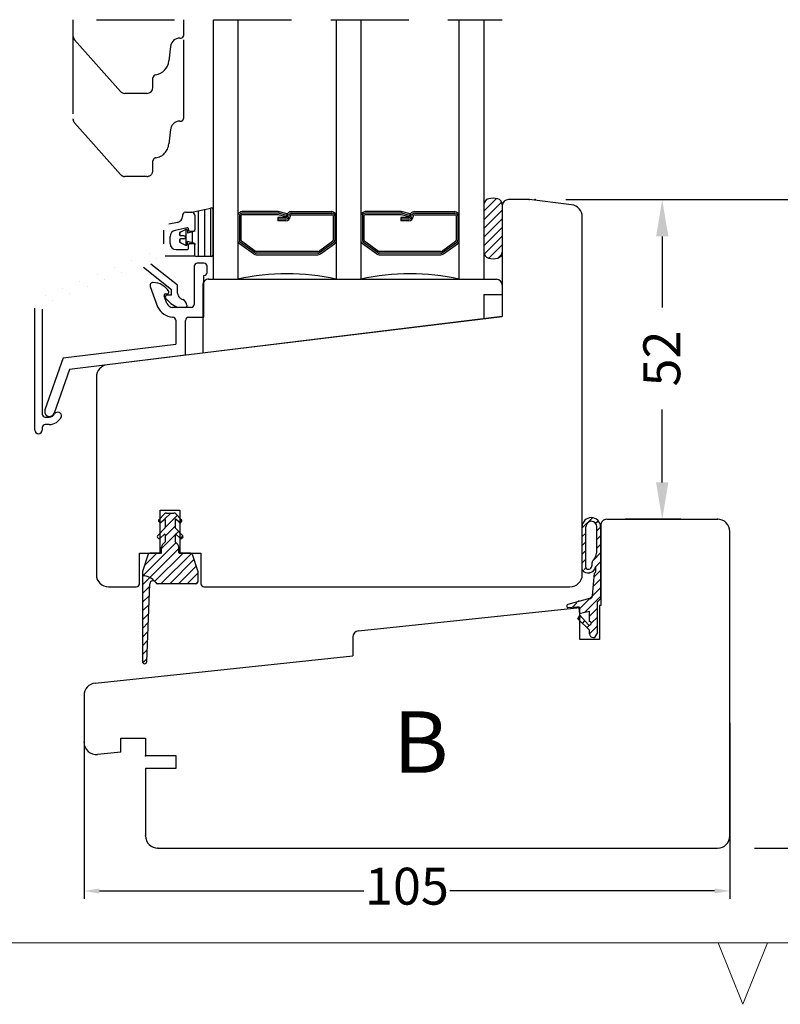
# Model space of a CAD drawing. Units: millimetres. Extents: x 18 to 820, y 10 to 584.
# Drawn here: x 128 to 252, y 10 to 170 of the extents above; entities that cross this region are included whole.
import ezdxf

# ---------------------------------------------------------------- set-up
doc = ezdxf.new("R2010")
doc.units = ezdxf.units.MM
doc.linetypes.add('DASHED', pattern=[19.049999999999997, 12.7, -6.35])
for name, color, linetype in [('Dimension', 7, 'Continuous'), ('FRAME', 1, 'Continuous'), ('Line Hatch', 253, 'Continuous'), ('Line Hidden Contour', 253, 'DASHED'), ('Line Visable Contour', 7, 'Continuous')]:
    doc.layers.add(name, color=color, linetype=linetype)
doc.styles.add('Inwido', font='GOTHIC.TTF', dxfattribs={"height": 6})
doc.styles.get("Standard").update_dxf_attribs({"font": 'arial.ttf'})
doc.dimstyles.new('InWido', dxfattribs={"dimscale": 2, "dimtxt": 3, "dimasz": 3, "dimexe": 3, "dimexo": 3, "dimgap": 2, "dimtad": 1, "dimdec": 1, "dimtxsty": 'Inwido', "dimcen": 0.09, "dimclrd": 256, "dimclre": 256, "dimclrt": 256, "dimadec": 0, "dimazin": 2, "dimtfac": 1, "dimtdec": 4, "dimtofl": 0, "dimtmove": 2, "dimatfit": 3, "dimfxl": 1, "dimtfillclr": 256, "dimtolj": 1, "dimlwd": -1, "dimlwe": -1, "dimarcsym": 0})
doc.dimstyles.new('ISO-25', dxfattribs={"dimtxt": 2.5, "dimasz": 2.5, "dimexe": 1.25, "dimexo": 0.625, "dimtad": 1, "dimtxsty": 'Standard', "dimcen": 2.5, "dimadec": 0, "dimazin": 0, "dimtfac": 1, "dimtmove": 0, "dimatfit": 3, "dimfxl": 1, "dimarcsym": 0})
pattern_1 = [(45, (790.01337334575, 69.38920094298021), (-0.7071067811865475, 0.7071067811865476), [])]

# ---------------------------------------------------------------- blocks, each defined once
blk = doc.blocks.new('DWG_FRAME_A3')
at = {"linetype": 'Continuous', "lineweight": 0}
for p, q in [((20, 10.00000000000001), (410, 10)), ((121, 10), (123, 5)), ((123, 5), (125, 10))]:
    blk.add_line(p, q, dxfattribs=at)
blk = doc.blocks.new('*D34')
at = {"layer": 'Defpoints', "color": 0}
for p in [(212.1849067920972, 140.9290073749405), (263.8349067920971, 140.9290073749405), (241.8349067920971, 35.4290073749396)]:
    blk.add_point(p, dxfattribs=at)
at = {"layer": 'Dimension'}
for p, q in [((218.1849067920972, 140.9290073749405), (269.8349067920971, 140.9290073749405)), ((263.8349067920971, 134.9290073749405), (263.8349067920971, 101.5387225688145)), ((263.8349067920971, 41.4290073749396), (263.8349067920971, 74.28472256881446)), ((247.8349067920971, 35.4290073749396), (269.8349067920971, 35.4290073749396))]:
    blk.add_line(p, q, dxfattribs=at)
for points in [[(264.8349067920971, 134.9290073749405), (262.8349067920971, 134.9290073749405), (263.8349067920971, 140.9290073749405)], [(262.8349067920971, 41.4290073749396), (264.8349067920971, 41.4290073749396), (263.8349067920971, 35.4290073749396)]]:
    blk.add_solid(points, dxfattribs=at)
at = {"layer": 'Dimension', "insert": (261.0099067920971, 87.91172256881447), "char_height": 6, "attachment_point": 5, "rotation": 90, "style": 'Inwido'}
blk.add_mtext('\\A1;105,5', dxfattribs=at)
blk = doc.blocks.new('*D35')
at = {"layer": 'Defpoints', "color": 0}
for p in [(211.1849067920972, 140.9290073749405), (232.8349067920971, 140.9290073749405), (241.8349067920971, 88.9290073749396)]:
    blk.add_point(p, dxfattribs=at)
at = {"layer": 'Dimension'}
for p, q in [((217.1849067920972, 140.9290073749405), (238.8349067920971, 140.9290073749405)), ((232.8349067920971, 134.9290073749405), (232.8349067920971, 123.3697992921456)), ((232.8349067920971, 94.9290073749396), (232.8349067920971, 106.7597992921456)), ((235.8349067920971, 88.9290073749396), (226.8349067920971, 88.9290073749396))]:
    blk.add_line(p, q, dxfattribs=at)
for points in [[(233.8349067920971, 134.9290073749405), (231.8349067920971, 134.9290073749405), (232.8349067920971, 140.9290073749405)], [(231.8349067920971, 94.9290073749396), (233.8349067920971, 94.9290073749396), (232.8349067920971, 88.9290073749396)]]:
    blk.add_solid(points, dxfattribs=at)
at = {"layer": 'Dimension', "insert": (232.7648064923873, 115.0647992921457), "char_height": 6, "attachment_point": 5, "rotation": 90, "style": 'Inwido'}
blk.add_mtext('\\A1;52', dxfattribs=at)
blk = doc.blocks.new('*D56')
at = {"color": 0, "lineweight": -2}
for p, q in [((138.8349067920968, 55.83965105212965), (138.8349067920968, 27.21465105212965)), ((243.8349067920969, 55.83965105212965), (243.8349067920969, 27.21465105212965)), ((141.3349067920968, 28.46465105212965), (184.3499067920969, 28.46465105212965)), ((241.3349067920969, 28.46465105212965), (198.3199067920969, 28.46465105212965))]:
    blk.add_line(p, q, dxfattribs=at)
at = {"color": 0}
for points in [[(141.3349067920968, 28.88131771879632), (141.3349067920968, 28.04798438546299), (138.8349067920968, 28.46465105212965)], [(241.3349067920969, 28.04798438546299), (241.3349067920969, 28.88131771879632), (243.8349067920969, 28.46465105212965)]]:
    blk.add_solid(points, dxfattribs=at)
at = {"layer": 'Defpoints', "color": 0}
for p in [(138.8349067920968, 56.46465105212965), (243.8349067920969, 56.46465105212965), (243.8349067920969, 28.46465105212965)]:
    blk.add_point(p, dxfattribs=at)
at = {"color": 0, "insert": (191.3349067920969, 28.46465105212965), "char_height": 6, "attachment_point": 5}
blk.add_mtext('105', dxfattribs=at)

msp = doc.modelspace()

# ---------------------------------------------------------------- hatches: boundary and pattern name
at = {"layer": 'Line Hatch'}
h = msp.add_hatch(dxfattribs=at)
h.set_pattern_fill('_USER', color=256, angle=45, pattern_type=0)
h.set_pattern_definition([(45, (782.5643624153814, -6.303679759300621), (-0.7071067811865475, 0.7071067811865476), [])])
edge = h.paths.add_edge_path()
edge.add_arc((205.3349067920968, 138.2589493749412), 2.889842000000242, 74.65845476364328, 105.3415452363567)
edge.add_arc((204.8349067920968, 140.081448424314), 1.000000000000019, 105.3415452363568, 180)
edge.add_line((203.8349067920968, 140.081448424314), (203.8349067920968, 132.3765663255688))
edge.add_arc((204.8349067920968, 132.3765663255689), 1, 180, 254.6584547636432)
edge.add_arc((205.3349067920968, 134.1990653749414), 2.889842000000023, 254.6584547636421, 285.3415452363579)
edge.add_arc((205.8349067920968, 132.3765663255689), 1.000000000000019, 285.3415452363568, 360)
edge.add_line((206.8349067920968, 132.3765663255689), (206.8349067920968, 140.0814484243141))
edge.add_arc((205.8349067920968, 140.081448424314), 1, 0, 74.65845476364322)
at = {"layer": 'Line Visable Contour', "linetype": 'Continuous'}
h = msp.add_hatch(dxfattribs=at)
h.set_pattern_fill('_USER', color=0, angle=90.00000000000001, pattern_type=0)
h.set_pattern_definition([(90.00000000000001, (-26.55137639604459, 5.851937311244058), (-1, -3.828568698926949e-16), [])])
edge = h.paths.add_edge_path()
edge.add_line((159.834906792095, 131.9721595477691), (159.834906792095, 139.2713785477693))
edge.add_arc((159.530251762607, 139.2645087936054), 0.3047324736791394, 1.291760153205943, 110.4627504852217)
edge.add_line((156.334906792095, 138.8759405477693), (159.4237177920951, 139.5500125477691))
edge.add_arc((156.334906792095, 138.3759405477693), 0.5, 0, 90)
edge.add_line((156.834906792095, 138.3759405477693), (156.834906792095, 135.9759405477692))
edge.add_line((156.834906792095, 135.772159547769), (156.834906792095, 135.9759405477692))
edge.add_line((156.834906792095, 135.772159547769), (155.6349067920952, 135.4506205477691))
edge.add_line((155.6349067920952, 135.8721595477692), (155.6349067920952, 135.4506205477691))
edge.add_arc((155.4161941877338, 135.8425830525645), 0.2207033583230027, 7.701386888011476, 107.6564801798191)
edge.add_line((154.4492527920951, 135.6263515477693), (155.3492527920952, 136.052889547769))
edge.add_arc((154.5197383299579, 135.4552183124432), 0.1850805102678622, 112.3855485712568, 182.9722243655858)
edge.add_line((154.334906792095, 135.4456215477691), (154.334906792095, 135.2221595477691))
edge.add_arc((154.5349067920948, 135.2221595477691), 0.1999999999997897, 180, 270)
edge.add_line((155.084906792095, 135.022159547769), (154.5349067920948, 135.022159547769))
edge.add_arc((155.084906792095, 134.772159547769), 0.25, 270, 450)
edge.add_line((155.084906792095, 134.522159547769), (154.5349067920948, 134.522159547769))
edge.add_arc((154.5349067920948, 134.322159547769), 0.2000000000001023, 90, 180)
edge.add_line((154.334906792095, 134.322159547769), (154.334906792095, 134.0986975477693))
edge.add_arc((154.5179452451622, 134.0879663169074), 0.1833527600473087, 176.6446874859529, 247.997539576955)
edge.add_line((154.4492527920951, 133.9179675477693), (155.3492527920952, 133.4914295477691))
edge.add_arc((155.4187443786881, 133.6977053217491), 0.2176666615222586, 251.3820078591048, 353.2601250731554)
edge.add_line((155.6349067920952, 133.6721595477689), (155.6349067920952, 134.0936985477693))
edge.add_line((156.834906792095, 133.772159547769), (155.6349067920952, 134.0936985477693))
edge.add_line((156.834906792095, 133.772159547769), (156.834906792095, 133.5759405477692))
edge.add_line((156.834906792095, 131.7759405477692), (156.834906792095, 133.5759405477692))
edge.add_arc((157.339010294662, 132.7476579410221), 1.094694036546518, 242.5808065660653, 259.2544349256184)
edge.add_line((159.5349067920948, 131.6721595477689), (157.1349067920952, 131.6721595477689))
edge.add_arc((159.5349067920948, 131.9721595477691), 0.3000000000001961, 270, 360)
at = {"layer": 'Line Visable Contour'}
h = msp.add_hatch(dxfattribs=at)
h.set_pattern_fill('USER', color=256, angle=45, pattern_type=0)
h.set_pattern_definition(pattern_1)
edge = h.paths.add_edge_path()
edge.add_line((152.2520641014891, 89.92900737494028), (153.4177495264388, 89.92900737493972))
edge.add_arc((153.4177495264386, 89.42900737494028), 0.499999999998964, 45.00000000006448, 89.99999999997395)
edge.add_line((154.6470388483193, 88.90682483424575), (153.7713029170308, 89.78256076553328))
edge.add_arc((154.4349068139626, 88.6946927998896), 0.2999999999990448, 225.0000000001094, 404.9999999999251)
edge.add_line((154.2227747796077, 88.48256076553389), (153.8056174920829, 88.89971805305902))
edge.add_arc((153.7349068139634, 88.82900737494015), 0.1000000000006932, 44.99999999976395, 180.0000000001954)
edge.add_line((153.6349068139631, 88.8290073749398), (153.6349068139631, 87.60179958107528))
edge.add_arc((153.834906813964, 87.60179958107608), 0.200000000000955, 180.000000000228, 224.9999999999971)
edge.add_line((154.8470388483194, 86.30682483424471), (153.6934854577268, 87.4603782248389))
edge.add_arc((154.6349068139644, 86.09469279988912), 0.3000000000010895, 226.5406930434626, 405.0000000001074)
edge.add_line((153.8036907360871, 86.46906508648613), (154.4285550475935, 85.87693387695765))
edge.add_arc((153.734906813963, 86.39647877884181), 0.1000000000010602, 46.54069304346539, 179.9999999994138)
edge.add_line((153.634906813964, 86.39647877884283), (153.6349068139633, 85.22900737493956))
edge.add_line((153.6349068139633, 85.22900737493956), (154.0591708608084, 84.8047433280949))
edge.add_arc((153.6349067920968, 84.38047925938292), 0.5999999999996817, 359.9999999999457, 405.0000000000163)
edge.add_line((154.234906792096, 83.52900737493974), (154.2349067920965, 84.38047925938235))
edge.add_arc((154.3349067920964, 83.52900737494019), 0.1000000000004775, 180.0000000002605, 270)
edge.add_line((156.1186790260791, 83.42900737493983), (154.3349067920964, 83.42900737494006))
edge.add_arc((156.1186790260793, 83.12900737493965), 0.3000000000008665, 18.43494882294089, 90.00000000004343)
edge.add_line((156.4032840154954, 83.22387570474507), (157.3349067920971, 80.42900737493994))
edge.add_line((157.3349067920971, 80.42900737493994), (157.3349067920971, 78.72900737494047))
edge.add_arc((157.0349067920973, 78.72900737493978), 0.2999999999993008, 269.9999999999565, 360.0000000001303)
edge.add_line((157.0349067920971, 78.42900737494051), (150.777359311329, 78.42900737494017))
edge.add_arc((150.7773593113283, 78.72900737494024), 0.2999999999990421, 202.0243128371558, 270.0000000001303)
edge.add_arc((150.0357394626197, 78.42900737494017), 0.5000000000001439, 22.02431283702144, 177.7357608633453)
edge.add_line((149.0346335290875, 65.76517952497375), (149.5361298383481, 78.44876144632099))
edge.add_arc((148.6849067920986, 65.77900737494019), 0.3500000000009322, 180.0000000000372, 357.7357608633525)
edge.add_line((148.3349067920966, 80.42900737494006), (148.3349067920975, 65.77900737493997))
edge.add_line((149.2665295686983, 83.22387570474484), (148.3349067920966, 80.42900737494006))
edge.add_arc((149.5511345581136, 83.12900737494033), 0.2999999999993612, 89.99999999995657, 161.5650511771664)
edge.add_line((151.3349067920966, 83.42900737493949), (149.5511345581139, 83.42900737493972))
edge.add_arc((151.3349067920966, 83.52900737493962), 0.1000000000001009, 270, 360.0000000001954)
edge.add_line((151.434906792097, 83.52900737493997), (151.434906792097, 84.38047921564919))
edge.add_arc((152.0349067920964, 84.38047921564953), 0.5999999999999498, 134.9999999999079, 180.0000000000326)
edge.add_line((152.0349068139636, 85.22900737493956), (151.6106427233852, 84.80474328436208))
edge.add_line((152.0349068139625, 86.39647877884238), (152.0349068139636, 85.22900737493956))
edge.add_arc((151.9349068139639, 86.39647877884249), 0.09999999999854481, 359.9999999999349, 493.459306956444)
edge.add_line((151.8661228918407, 86.4690650864859), (151.2412585803323, 85.87693387695742))
edge.add_arc((151.0349068139625, 86.09469279988946), 0.2999999999995321, 134.9999999999405, 313.459306956301)
edge.add_line((150.8227747796071, 86.30682483424528), (151.9763281702018, 87.46037822483856))
edge.add_arc((151.8349068139622, 87.60179958107551), 0.2000000000011929, 315.0000000005268, 359.9999999999349)
edge.add_line((152.0349068139632, 88.8290073749398), (152.0349068139634, 87.60179958107528))
edge.add_arc((151.9349068139628, 88.82900737493947), 0.1000000000004775, 1.954132796281854e-10, 134.9999999994415)
edge.add_line((151.4470388483209, 88.48256076553344), (151.8641961358447, 88.89971805305879))
edge.add_arc((151.2349068139634, 88.6946927998896), 0.2999999999995899, 134.9999999999693, 315.0000000001689)
edge.add_line((151.0227747796079, 88.90682483424541), (151.8985107108959, 89.78256076553293))
edge.add_arc((152.2520641014893, 89.42900737493983), 0.5000000000004476, 90.00000000002606, 135.0000000000184)
h = msp.add_hatch(dxfattribs=at)
h.set_pattern_fill('USER', color=256, angle=45, pattern_type=0)
h.set_pattern_definition(pattern_1)
edge = h.paths.add_edge_path()
edge.add_line((222.3077137920972, 70.49111337493946), (222.3077137920972, 75.49111337493946))
edge.add_line((222.3077137920972, 70.49111337493946), (221.8458337920972, 69.69111337493986))
edge.add_line((221.6077137920971, 69.69111337493985), (221.8458337920971, 69.69111337493985))
edge.add_arc((221.6077137920971, 70.29111337493941), 0.599999999999909, 180, 270.0000000000109)
edge.add_line((221.0077137920972, 70.29111337493941), (221.0077137920972, 70.86320837493982))
edge.add_line((219.1077137920971, 72.71883037493978), (221.0077137920971, 70.86320837493979))
edge.add_line((220.8577137920971, 71.75810075380411), (219.4577137920971, 73.32504837493971))
edge.add_line((219.457713792097, 73.32504837493968), (219.1077137920971, 72.71883037493978))
edge.add_arc((221.007713792097, 72.0179083749398), 0.3000000000003128, 240.0000000000395, 450)
edge.add_line((221.007713792097, 72.31790837494009), (221.0077137920971, 73.99111337493949))
edge.add_line((219.5675787920972, 73.6326403749398), (221.0077137920972, 73.9911133749395))
edge.add_line((219.3857707920971, 73.8144483749395), (219.4349067920967, 73.6997086921429))
edge.add_line((219.4349067920967, 73.69970869214285), (219.567578792097, 73.63264037493974))
edge.add_line((219.3857707920971, 73.8144483749395), (219.307713792097, 74.7066443749399))
edge.add_line((218.9667357920972, 74.70664437493986), (219.3077137920972, 74.70664437493986))
edge.add_line((217.5077137920972, 74.55537937493932), (218.9667357920972, 74.70664437493981))
edge.add_arc((217.507713792097, 74.75537937493925), 0.1999999999999318, 180, 270.0000000000326)
edge.add_line((217.4902827920972, 75.07135237493947), (217.3460070576485, 74.98980335766505))
edge.add_line((217.3460070576485, 74.9898033576651), (217.3077137920972, 74.7553793749393))
edge.add_line((221.032142792097, 76.01695937493957), (217.4902827920971, 75.07135237493948))
edge.add_line((221.486662792097, 76.47147837493947), (221.032142792097, 76.01695937493957))
edge.add_line((221.486662792097, 76.47147837493947), (221.807713792097, 80.14111337493968))
edge.add_line((222.0077137469431, 81.15471671537216), (222.0077137920972, 80.34111337493947))
edge.add_line((222.0077137920972, 80.34111337493948), (221.8077137920972, 80.14111337493969))
edge.add_arc((220.7980587920971, 81.44910637493956), 1.244961999999793, 217.2992159999891, 346.3220179999979)
edge.add_line((222.3077137920972, 75.49111337493946), (222.8077137920972, 75.99111337493946))
edge.add_line((222.8077137920972, 75.99111337493946), (222.8349067920969, 87.92900737493956))
edge.add_line((222.8349067920968, 87.9290073749396), (222.652459471271, 88.35568771866906))
edge.add_line((222.6524594712711, 88.35568771866906), (222.3014592650461, 88.81471024882019))
edge.add_line((222.301459265046, 88.81471024882012), (221.5248001485299, 89.17532141758436))
edge.add_line((221.5248001485301, 89.17532141758443), (220.6076994015177, 89.0177556978671))
edge.add_line((220.6076994015176, 89.01775569786707), (220.1992756698693, 88.70173938350692))
edge.add_line((220.1992756698693, 88.70173938350695), (219.8349067920971, 87.97543632644229))
edge.add_line((219.8349067920971, 87.97543632644226), (219.8077142133296, 80.69468739536019))
edge = h.paths.add_edge_path(flags=16)
edge.add_line((221.4247297920971, 81.60161737493934), (221.4350551761247, 81.34805397180453))
edge.add_line((221.4350551761248, 81.34805397180457), (221.2582538761933, 80.99722534411674))
edge.add_line((221.2582538761932, 80.99722534411671), (220.8009585751486, 80.80415089376116))
edge.add_line((220.8009585751487, 80.80415089376118), (220.4715301794834, 80.93120518385938))
edge.add_line((220.4715301794832, 80.93120518385933), (220.4077137920971, 81.11618437493944))
edge.add_line((221.4247297920971, 81.60161737493934), (221.4247297920971, 81.87898637493974))
edge.add_line((221.507149127404, 82.0855254561734), (221.4247297920971, 81.8789863749398))
edge.add_arc((219.6577137920971, 83.8411133749396), 2.549999999999923, 316.4912100000017, 359.9999999999978)
edge.add_line((222.207713792097, 83.84111337493948), (222.207713792097, 87.69111337493989))
edge.add_arc((221.3077137920972, 87.69111337493985), 0.8999999999999773, 0, 180)
edge.add_line((220.4077137920971, 81.11618437493951), (220.4077137920971, 87.6911133749399))

# ---------------------------------------------------------------- linework, layer by layer
for p, q in [((159.834906792097, 170.1790075180417), (159.8349067920968, 127.9691584051974)), ((163.8349067920975, 170.1790075180417), (163.8349067920977, 127.9691584051974)), ((179.8349068665268, 170.1790075180417), (179.8349067920971, 127.9691584051974)), ((183.8349067176676, 170.1790075180417), (183.8349067920973, 127.9691584051974)), ((199.8349067920971, 127.9691584051974), (199.8349067920971, 170.1790075180417)), ((199.8349067920971, 170.1790075180417), (206.8349067920971, 170.1790075180417)), ((203.8349067920971, 170.1790075180417), (203.8349067920968, 127.9691584051974)), ((158.132016871911, 126.9853462567184), (158.132016871911, 115.9853462567184)), ((159.0778158453186, 127.9691584051974), (205.8982439593443, 127.9691584051974)), ((206.832016871911, 126.9853462567184), (206.8349067920971, 121.9290073749405)), ((203.832016871911, 125.4691584051974), (203.832016871911, 121.5711829263557)), ((203.832016871911, 125.4691584051974), (206.8320168719112, 125.4691584051974)), ((158.11582902039, 115.9691584051974), (206.8349067920971, 121.9290073749405)), ((243.8349067920972, 37.4290073749396), (243.8349067920972, 86.9290073749396)), ((138.8349067920972, 60.27906969966159), (138.8349067920969, 52.65023240459769)), ((150.8349067920969, 35.42900737493861), (241.8349067920969, 35.42900737493878))]:
    msp.add_line(p, q)
for centre, radius, start, end in [((159.1049163586148, 126.996571656873), 0.9729642443775396, 88.40390241587728, 180.6610544276754), ((205.8560332255384, 126.9940491435363), 0.9760224476034062, 359.4891046888574, 87.52131577495814)]:
    msp.add_arc(centre, radius, start, end)
at = {"layer": 'Line Hidden Contour', "color": 0}
for p, q in [((140.8349067920991, 170.1790075180417), (206.8349067920971, 170.1790075180417)), ((137.0349067920973, 167.5592068403909), (137.0349067920973, 154.0592068403907)), ((155.0349067920973, 154.1790075180419), (155.0349067920973, 167.6790075180417)), ((147.6349067920972, 158.1790075180417), (147.0349067920973, 158.1790075180417)), ((137.2874974734137, 153.3948430015608), (144.736563537724, 145.0146436792117)), ((152.9151115059859, 152.3097411321631), (152.6221449576018, 149.9611181611726)), ((152.9151115059859, 152.3097411321631), (152.6221449576018, 149.9611181611726)), ((154.4094035531235, 153.6790075180416), (154.5349067920973, 153.6790075180416)), ((150.0349067920973, 145.6790075180416), (150.0349067920973, 147.2062326219304)), ((150.0349067920973, 145.6790075180416), (150.0349067920973, 147.2062326219304)), ((147.0349067920973, 144.6790075180416), (145.4839728564076, 144.6790075180416)), ((147.0349067920973, 144.6790075180416), (145.4839728564076, 144.6790075180416)), ((147.6349067920972, 144.6790075180416), (147.0349067920973, 144.6790075180416)), ((147.6349067920972, 144.6790075180416), (147.0349067920973, 144.6790075180416)), ((149.0349067920973, 144.6790075180416), (147.6349067920972, 144.6790075180416)), ((149.0349067920973, 144.6790075180416), (147.6349067920972, 144.6790075180416))]:
    msp.add_line(p, q, dxfattribs=at)
for centre, radius, start, end in [((138.0349067920973, 154.0592068403907), 1.000000000000023, 180, 221.6335393365675), ((154.5349067920973, 154.1790075180416), 0.4999999999998899, 270, 3.908265592583258e-11), ((154.4094035531235, 152.1790075180416), 1.49999999999999, 90, 175.0000000000002), ((150.1316582123724, 150.1790075180416), 2.500000000000051, 277.7248625375124, 355.0000000000029), ((150.1316582123724, 150.1790075180416), 2.500000000000051, 277.7248625375124, 355.0000000000029), ((150.5349067920973, 147.2062326219304), 0.5, 97.72486253750715, 180), ((150.5349067920973, 147.2062326219304), 0.5, 97.72486253750715, 180), ((145.4839728564076, 145.6790075180416), 1, 221.6335393365674, 270), ((145.4839728564076, 145.6790075180416), 1, 221.6335393365686, 270), ((149.0349067920973, 145.6790075180416), 1, 270, 0), ((149.0349067920973, 145.6790075180416), 1, 270, 0)]:
    msp.add_arc(centre, radius, start, end, dxfattribs=at)
at = {"layer": 'Line Visable Contour', "color": 0}
for p, q in [((137.0349067920973, 170.1790075180417), (137.0349067920973, 167.5592068403909)), ((137.0349067920973, 170.1790075180417), (137.0349067920973, 167.5592068403909)), ((155.0349067920973, 167.6790075180417), (155.0349067920973, 170.1790075180417)), ((155.0349067920973, 167.6790075180417), (155.0349067920973, 170.1790075180417)), ((137.2874974734137, 166.8948430015609), (144.736563537724, 158.5146436792119)), ((154.4094035531233, 167.1790075180417), (154.5349067920973, 167.1790075180417)), ((152.9151115059859, 165.8097411321632), (152.6221449576018, 163.4611181611726)), ((150.0349067920973, 159.1790075180417), (150.0349067920973, 160.7062326219304)), ((147.0349067920973, 158.1790075180417), (145.4839728564074, 158.1790075180417)), ((149.0349067920973, 158.1790075180417), (147.6349067920972, 158.1790075180417))]:
    msp.add_line(p, q, dxfattribs=at)
at = {"layer": 'Line Visable Contour', "color": 0, "linetype": 'Continuous'}
for p, q in [((156.334906792095, 138.8759405477693), (159.4237177920951, 139.5500125477691)), ((154.834906792095, 138.3759405477693), (154.834906792095, 138.1843563380033)), ((155.334906792095, 138.8759405477693), (156.334906792095, 138.8759405477693)), ((156.834906792095, 138.3759405477693), (156.834906792095, 135.9759405477692)), ((159.834906792095, 131.9721595477691), (159.834906792095, 139.2713785477693)), ((154.0444358808262, 137.2065539239257), (152.6253777033652, 136.9024700287555)), ((155.5930009743489, 136.3111474956857), (153.6253777033652, 135.8895139376176)), ((151.834906792095, 133.7446907558248), (151.834906792095, 135.924667614678)), ((152.834906792095, 133.7759405477692), (152.834906792095, 134.9117115235402)), ((154.334906792095, 135.4456215477691), (154.334906792095, 135.2221595477691)), ((154.4492527920951, 135.6263515477693), (155.3492527920952, 136.052889547769)), ((155.084906792095, 135.022159547769), (154.5349067920948, 135.022159547769)), ((155.6349067920952, 135.8721595477692), (155.6349067920952, 135.4506205477691)), ((156.834906792095, 135.772159547769), (155.6349067920952, 135.4506205477691)), ((155.834906792095, 135.9759405477692), (155.834906792095, 136.1155870128701)), ((156.0349067920948, 135.7759405477692), (156.6349067920952, 135.7759405477692)), ((156.834906792095, 135.772159547769), (156.834906792095, 135.9759405477692)), ((154.334906792095, 134.322159547769), (154.334906792095, 134.0986975477693)), ((154.4492527920951, 133.9179675477693), (155.3492527920952, 133.4914295477691)), ((155.084906792095, 134.522159547769), (154.5349067920948, 134.522159547769)), ((155.6349067920952, 133.6721595477689), (155.6349067920952, 134.0936985477693)), ((156.834906792095, 133.772159547769), (155.6349067920952, 134.0936985477693)), ((155.834906792095, 132.9759405477692), (155.834906792095, 133.5759405477692)), ((156.0349067920948, 133.7759405477692), (156.6349067920952, 133.7759405477692)), ((156.834906792095, 133.772159547769), (156.834906792095, 133.5759405477692)), ((156.834906792095, 131.7759405477692), (156.834906792095, 133.5759405477692)), ((152.0292871012331, 131.7759405477692), (156.834906792095, 131.7759405477692)), ((153.834906792095, 132.7759405477692), (155.6349067920952, 132.7759405477692)), ((159.5349067920948, 131.6721595477689), (157.1349067920952, 131.6721595477689)), ((153.0349067920948, 126.2476724490016), (148.4975966098492, 129.8775205947988)), ((154.0349067920948, 126.9844222659855), (149.7174984531799, 130.4383489371175)), ((156.7349067920951, 130.0759405477721), (156.734906792096, 123.8759405477691)), ((158.334906792095, 130.5759405477721), (157.2349067920951, 130.5759405477721)), ((158.834906792095, 129.0759405477721), (158.834906792095, 130.0759405477721)), ((158.334906792095, 121.7759405477692), (158.334906792095, 128.5759405477721)), ((149.6050517920952, 126.7655295477692), (150.7984527920952, 123.4866885477692)), ((154.0349067920948, 125.7087700226315), (154.0349067920948, 126.9844222659855)), ((152.3019607920952, 124.0339205477691), (151.8628257920958, 125.2404355477691)), ((152.0977487920951, 125.5759405477692), (152.3864237920949, 125.5759405477692)), ((153.0349067920948, 125.3759405477691), (152.334884347326, 125.3759405477691)), ((153.0349067920948, 125.3759405477691), (153.0349067920948, 126.2476724490016)), ((156.2461846397658, 123.3759405477691), (153.241653792095, 123.3759405477691)), ((155.334906792095, 123.3759405477691), (154.0349067920948, 123.3759405477691)), ((155.5349067920948, 123.723433360568), (155.5349067920948, 123.5759405477692)), ((130.8349067920932, 103.4348121484939), (130.8349067920941, 123.2366144627588)), ((132.034906792093, 123.1017127593898), (132.034906792093, 106.034812148494)), ((153.241653792095, 121.7759405477692), (153.2449067920951, 121.7759405477692)), ((155.834906792095, 121.7759405477692), (158.334906792095, 121.7759405477692)), ((153.7349067920951, 121.2859405477691), (153.7349067920951, 117.4122284140219)), ((155.334906792095, 119.2759405477692), (155.334906792095, 121.2759405477692)), ((155.334906792095, 115.5936640605489), (155.334906792095, 119.2759405477692)), ((135.4308351796379, 115.1647710183511), (153.7349067920951, 117.4122284140219)), ((155.334906792095, 115.5936640605489), (136.4660354876008, 113.2768579826932)), ((135.4308351796379, 115.1647710183511), (132.4793893113082, 106.7178647712452)), ((136.4660354876008, 113.2768579826932), (133.989839653933, 106.1900961074712)), ((132.534906792093, 105.534812148494), (133.1675798041141, 105.534812148494)), ((133.1675798041141, 104.334812148494), (132.534906792093, 104.334812148494)), ((132.034906792093, 103.834812148494), (132.034906792093, 103.4348121484939))]:
    msp.add_line(p, q, dxfattribs=at)
at = {"layer": 'Line Visable Contour'}
for p, q in [((203.8349067920973, 140.7290073749383), (203.8349067920973, 131.7290073749383)), ((203.8349067920968, 140.7290073749414), (203.8349067920968, 132.3765663255689)), ((203.8349067920968, 140.7290074278956), (203.8349066216937, 140.7290073244144)), ((206.8349067920971, 140.1290073749405), (206.8349067920971, 121.9290073749405)), ((206.8349067920968, 140.081448424314), (206.8349067920968, 132.3765663255689)), ((211.1849067920972, 140.9290073749405), (207.8349067920971, 140.9290073749405)), ((218.0786454789071, 140.0825626973004), (211.1849067920972, 140.9290073749405)), ((164.0849067920971, 138.2547343143905), (164.0849067920971, 134.3111913143905)), ((164.3349067920971, 138.2547343143905), (164.3349067920971, 134.3111913143905)), ((170.4085767920973, 138.9547343143906), (164.5349067920973, 138.9547343143906)), ((170.4349067920972, 138.7047343143906), (164.5349067920973, 138.7047343143906)), ((170.4349067920972, 138.4547343143906), (164.5349067920973, 138.4547343143906)), ((171.6349067920972, 137.9855353143904), (170.3428577920971, 137.9855353143904)), ((170.3428577920971, 137.9855353143904), (170.3428577920971, 137.4855353143904)), ((171.6349067920972, 137.7355353143904), (170.3428577920971, 137.7355353143904)), ((171.7054967920973, 138.1142803143905), (170.4349067920972, 138.4547343143906)), ((171.7702017920971, 138.3557623143906), (170.4996117920972, 138.6962153143904)), ((171.8349067920971, 138.5972433143905), (170.5897497920972, 138.9308823143905)), ((171.8349067920971, 138.5972433143905), (171.7054967920973, 138.1142803143905)), ((171.8349067920971, 138.2547343143905), (171.8349067920971, 138.1855353143904)), ((172.3349067920971, 138.2547343143905), (172.3349067920971, 138.1855353143904)), ((172.5349067920973, 138.9547343143906), (179.1349067920972, 138.9547343143906)), ((172.5349067920973, 138.7047343143906), (179.1349067920972, 138.7047343143906)), ((172.5349067920973, 138.4547343143906), (179.1349067920972, 138.4547343143906)), ((179.3349067920971, 138.2547343143905), (179.3349067920971, 134.3111913143905)), ((179.5849067920971, 138.2547343143905), (179.5849067920971, 134.3111913143905)), ((184.0849067920973, 138.2547343143905), (184.0849067920973, 134.3111913143905)), ((184.3349067920973, 138.2547343143905), (184.3349067920973, 134.3111913143905)), ((190.4085767920973, 138.9547343143906), (184.5349067920971, 138.9547343143906)), ((190.4349067920972, 138.7047343143906), (184.5349067920971, 138.7047343143906)), ((190.4349067920972, 138.4547343143906), (184.5349067920971, 138.4547343143906)), ((190.3428577920971, 137.9855353143904), (190.3428577920971, 137.4855353143904)), ((191.6349067920972, 137.9855353143904), (190.3428577920971, 137.9855353143904)), ((191.6349067920972, 137.7355353143904), (190.3428577920971, 137.7355353143904)), ((191.7054967920971, 138.1142803143905), (190.4349067920972, 138.4547343143906)), ((191.7702017920973, 138.3557623143906), (190.4996117920972, 138.6962153143904)), ((191.8349067920973, 138.5972433143905), (190.5897497920972, 138.9308823143905)), ((191.8349067920973, 138.5972433143905), (191.7054967920971, 138.1142803143905)), ((191.8349067920973, 138.2547343143905), (191.8349067920973, 138.1855353143904)), ((192.3349067920973, 138.2547343143905), (192.3349067920973, 138.1855353143904)), ((192.5349067920971, 138.9547343143906), (199.1349067920972, 138.9547343143906)), ((192.5349067920971, 138.7047343143906), (199.1349067920972, 138.7047343143906)), ((192.5349067920971, 138.4547343143906), (199.1349067920972, 138.4547343143906)), ((199.3349067920973, 138.2547343143905), (199.3349067920973, 134.3111913143905)), ((199.5849067920973, 138.2547343143905), (199.5849067920973, 134.3111913143905)), ((219.8349067920971, 79.72900737493995), (219.8349067920971, 138.0974703940185)), ((171.6349067920972, 137.4855353143904), (170.3428577920971, 137.4855353143904)), ((191.6349067920972, 137.4855353143904), (190.3428577920971, 137.4855353143904)), ((166.4008147920973, 132.0886193143905), (164.1231867920973, 133.7450763143905)), ((166.5478577920973, 132.2908033143905), (164.270229792097, 133.9472603143906)), ((166.6949007920972, 132.4929873143905), (164.4172727920972, 134.1494443143905)), ((176.9749127920974, 132.4929873143905), (179.252540792097, 134.1494443143905)), ((177.1219557920971, 132.2908033143905), (179.3995837920971, 133.9472603143906)), ((177.2689987920972, 132.0886193143905), (179.5466267920971, 133.7450763143905)), ((186.4008147920971, 132.0886193143905), (184.123186792097, 133.7450763143905)), ((186.5478577920973, 132.2908033143905), (184.270229792097, 133.9472603143906)), ((186.6949007920972, 132.4929873143905), (184.4172727920972, 134.1494443143905)), ((196.9749127920971, 132.4929873143905), (199.2525407920972, 134.1494443143905)), ((197.1219557920971, 132.2908033143905), (199.3995837920971, 133.9472603143906)), ((197.2689987920972, 132.0886193143905), (199.5466267920973, 133.7450763143905)), ((176.8572777920971, 132.4547343143906), (166.8125357920973, 132.4547343143906)), ((176.8572777920971, 132.2047343143906), (166.8125357920973, 132.2047343143906)), ((166.8125357920973, 131.9547343143906), (176.8572777920971, 131.9547343143906)), ((196.8572777920971, 132.4547343143906), (186.8125357920973, 132.4547343143906)), ((196.8572777920971, 132.2047343143906), (186.8125357920973, 132.2047343143906)), ((186.8125357920973, 131.9547343143906), (196.8572777920971, 131.9547343143906)), ((159.8349067920968, 127.9691584051974), (163.8349067920977, 127.9691584051974)), ((179.8349067920971, 127.9691584051974), (183.8349067920973, 127.9691584051974)), ((199.8349067920971, 127.9691584051974), (203.8349067920968, 127.9691584051974)), ((206.8349067920971, 121.9290073749405), (142.5911681052872, 114.0408681295195)), ((140.8349067920971, 112.0557758262364), (140.8349067920971, 79.92900737493994)), ((151.0227747796079, 88.90682483424541), (151.8985107108959, 89.78256076553293)), ((151.2349067920969, 90.42900737493994), (154.434906792097, 90.42900737493994)), ((151.2349067920969, 83.42900737493994), (151.2349067920969, 90.42900737493994)), ((152.2520641014891, 89.92900737494028), (153.4177495264388, 89.92900737493972)), ((154.6470388483193, 88.90682483424575), (153.7713029170308, 89.78256076553328)), ((154.434906792097, 90.42900737493994), (154.434906792097, 83.42900737493994)), ((151.4470388483209, 88.48256076553344), (151.8641961358447, 88.89971805305879)), ((152.0349068139632, 88.8290073749398), (152.0349068139634, 87.60179958107528)), ((153.6349068139631, 88.8290073749398), (153.6349068139631, 87.60179958107528)), ((154.2227747796077, 88.48256076553389), (153.8056174920829, 88.89971805305902)), ((223.8349067920968, 88.9290073749396), (241.8349067920971, 88.9290073749396)), ((150.8227747796071, 86.30682483424528), (151.9763281702018, 87.46037822483856)), ((154.8470388483194, 86.30682483424471), (153.6934854577268, 87.4603782248389)), ((219.8077137920972, 80.69468737493969), (219.8077137920972, 87.69111337493985)), ((220.4077137920971, 81.11618437493951), (220.4077137920971, 87.69111337493985)), ((222.207713792097, 83.84111337493948), (222.207713792097, 87.69111337493985)), ((222.8077137920969, 87.69111337493985), (222.8077137920972, 75.99111337493946)), ((222.8349067920968, 87.9290073749396), (222.8349067920968, 74.92372516250975)), ((151.8661228918407, 86.4690650864859), (151.2412585803323, 85.87693387695742)), ((152.0349068139636, 85.22900737493956), (151.6106427233852, 84.80474328436208)), ((152.0349068139625, 86.39647877884238), (152.0349068139636, 85.22900737493956)), ((153.634906813964, 86.39647877884283), (153.6349068139633, 85.22900737493956)), ((153.6349068139633, 85.22900737493956), (154.0591708608084, 84.8047433280949)), ((153.8036907360871, 86.46906508648613), (154.4285550475935, 85.87693387695765)), ((147.8349067920971, 78.42900737493994), (147.8349067920971, 83.42900737493994)), ((147.8349067920971, 83.42900737493994), (151.2349067920969, 83.42900737493994)), ((151.3349067920966, 83.42900737493949), (149.5511345581139, 83.42900737493972)), ((151.434906792097, 83.52900737493997), (151.434906792097, 84.38047921564919)), ((154.234906792096, 83.52900737493974), (154.2349067920965, 84.38047925938235)), ((156.1186790260791, 83.42900737493983), (154.3349067920964, 83.42900737494006)), ((154.434906792097, 83.42900737493994), (157.8349067920971, 83.42900737493994)), ((157.8349067920971, 83.42900737493994), (157.8349067920971, 78.42900737493994)), ((149.2665295686983, 83.22387570474484), (148.3349067920966, 80.42900737494006)), ((156.4032840154954, 83.22387570474507), (157.3349067920971, 80.42900737493994)), ((221.4247297920971, 81.60161737493934), (221.4247297920971, 81.87898637493981)), ((148.3349067920966, 80.42900737494006), (148.3349067920975, 65.77900737493997)), ((157.3349067920971, 80.42900737493994), (157.3349067920971, 78.72900737494047)), ((221.486662792097, 76.47147837493947), (221.8077137920972, 80.14111337493966)), ((222.0077137920972, 80.34111337493948), (221.8077137920972, 80.14111337493966)), ((222.0077137920972, 81.15471637493954), (222.0077137920972, 80.34111337493948)), ((142.8349067920971, 77.92900737493994), (147.3349067920971, 77.92900737493994)), ((149.0346335290875, 65.76517952497375), (149.5361298383481, 78.44876144632099)), ((157.0349067920971, 78.42900737494051), (150.777359311329, 78.42900737494017)), ((158.3349067920971, 77.92900737493994), (217.8349067920971, 77.92900737493994)), ((221.032142792097, 76.01695937493957), (217.4902827920972, 75.07135237493947)), ((222.8077137920972, 75.99111337493946), (222.3077137920972, 75.49111337493946)), ((222.3077137920972, 70.49111337493946), (222.3077137920972, 75.49111337493946)), ((183.4303783288293, 70.78214233237281), (219.4349067920967, 74.56637076260608)), ((217.3077137920972, 74.87211337493932), (217.3077137920972, 74.75537937493925)), ((217.5077137920972, 74.55537937493932), (218.9667357920972, 74.70664437493986)), ((218.9667357920972, 74.70664437493986), (219.3077137920972, 74.70664437493986)), ((219.3857707920971, 73.8144483749395), (219.3077137920972, 74.70664437493986)), ((219.4349067920967, 69.36637076260627), (219.4349067920967, 74.56637076260608)), ((219.5675787920972, 73.6326403749398), (221.0077137920972, 73.99111337493946)), ((221.007713792097, 72.31790837494009), (221.0077137920972, 73.99111337493946)), ((222.8349067920968, 74.92372516250975), (222.6349067920968, 74.90270431545628)), ((222.6349067920968, 74.90270431545628), (222.6349067920968, 69.36637076260627)), ((219.1077137920971, 72.71883037493978), (219.457713792097, 73.32504837493968)), ((219.1077137920971, 72.71883037493978), (221.0077137920972, 70.86320837493975)), ((219.457713792097, 73.32504837493968), (220.8577137920971, 71.75810137493932)), ((221.0077137920972, 70.29111337493941), (221.0077137920972, 70.86320837493975)), ((222.3077137920972, 70.49111337493946), (221.8458337920971, 69.69111337493985)), ((182.5349067920971, 69.78762043700488), (182.5349067920971, 66.68802448130259)), ((222.6349067920968, 69.36637076260627), (219.4349067920967, 69.36637076260627)), ((221.1945727920971, 69.8560103749395), (221.1726107920971, 69.87797337493964)), ((221.6077137920971, 69.69111337493985), (221.8458337920971, 69.69111337493985)), ((144.8349067920969, 51.05963278653363), (144.8349067920969, 53.32900737493961)), ((144.8349067920969, 53.32900737493961), (148.8349067920969, 53.32900737493961)), ((148.8349067920969, 53.32900737493961), (148.8349067920969, 50.42900737493878)), ((144.8349067920969, 51.05963278653363), (141.0439637186323, 50.66118861386158)), ((153.8349067920969, 50.42900737493861), (148.8349067920969, 50.42900737493878)), ((153.8349067920969, 48.42900737493861), (153.8349067920969, 50.42900737493861)), ((148.8349067920969, 48.42900737493861), (153.8349067920969, 48.42900737493861)), ((148.8349067920969, 48.42900737493861), (148.8349067920969, 37.42900737493878))]:
    msp.add_line(p, q, dxfattribs=at)
at = {"layer": 'Line Visable Contour', "color": 7}
msp.add_line((140.6248935531631, 62.2680127454712), (182.5349067920971, 66.68802448130259), dxfattribs=at)
at = {"layer": 'Line Visable Contour', "color": 0, "linetype": 'Continuous', "const_width": 0.001}
for points in [[(152.6253777033652, 136.9024700287555, 0.3536533375393257), (151.834906792095, 135.924667614678, 0.3536533375393257)], [(151.2095133855108, 132.8175069012579, 0.3057306814587031), (151.834906792095, 133.7446907558248, 0.3057306814587031)], [(152.0292871012331, 131.7759405477692, 0.09628904819759114), (151.6546805078168, 131.7031244023358, 0.09628904819759114)], [(148.4975966098492, 129.8775205947988, 0.271037239527727), (147.498294968878, 130.0238356399225, 0.271037239527727)], [(149.7925249894221, 130.9507647363205, 0.5735180196156797), (149.7174984531799, 130.4383489371175, 0.5735180196156797)], [(132.0856936052629, 125.0909821718923, 0.3057306814587514), (130.8349067920941, 123.2366144627588, 0.3057306814587514)], [(132.6603001986772, 124.0288966139566, 0.3057306814586353), (132.034906792093, 123.1017127593898, 0.3057306814586353)]]:
    msp.add_lwpolyline(points, format="xyb", dxfattribs=at)
for points in [[(151.2095133855108, 132.8175069012579), (132.0856936052629, 125.0909821718923)], [(151.6546805078168, 131.7031244023358), (149.7925249894221, 130.9507647363205)], [(147.498294968878, 130.0238356399225), (132.6603001986772, 124.0288966139566)]]:
    msp.add_lwpolyline(points, dxfattribs=at)
at = {"layer": 'Line Visable Contour', "color": 0}
for centre, radius, start, end in [((138.0349067920973, 167.5592068403909), 1.000000000000085, 180, 221.6335393365723), ((154.4094035531233, 165.6790075180417), 1.499999999999986, 90, 175.0000000000002), ((154.4094035531233, 165.6790075180417), 1.499999999999986, 90, 175.0000000000002), ((154.5349067920973, 167.6790075180417), 0.5, 270, 0), ((154.5349067920973, 167.6790075180417), 0.5, 270, 0), ((150.1316582123724, 163.6790075180417), 2.500000000000049, 277.7248625375124, 355.0000000000003), ((150.5349067920973, 160.7062326219304), 0.5, 97.72486253750715, 180), ((149.0349067920973, 159.1790075180417), 1, 270, 0), ((145.4839728564074, 159.1790075180417), 1, 221.6335393365813, 270)]:
    msp.add_arc(centre, radius, start, end, dxfattribs=at)
at = {"layer": 'Line Visable Contour'}
for centre, radius, start, end in [((204.8349067920968, 140.081448424314), 1.000000000000019, 105.3415452363501, 180), ((205.3349067920968, 138.2589493749412), 2.889842000000242, 74.65845476364096, 105.3415452363544), ((205.8349067920968, 140.081448424314), 1, 0, 74.65845476363609), ((207.8349067920971, 139.9290073749397), 1.000000000000796, 90, 179.9999999999544), ((217.8349067920971, 138.0974703940185), 2.000000000000114, 0, 83.00000000000095), ((164.5349067920971, 138.2547343143905), 0.7000000000001023, 89.99999999998138, 180), ((164.5349067920971, 138.2547343143905), 0.4500000000001023, 89.99999999997105, 180), ((164.5349067920971, 138.2547343143905), 0.2000000000001023, 89.99999999993486, 180), ((170.4085767920973, 138.2547343143905), 0.6999999999996548, 74.99999999999797, 90), ((171.634906792097, 138.1855353143904), 0.4500000000001023, 270.0000000000289, 0), ((171.634906792097, 138.1855353143904), 0.7000000000001023, 270.0000000000186, 0), ((171.634906792097, 138.1855353143904), 0.2000000000001023, 270.0000000000651, 0), ((172.5349067920971, 138.2547343143905), 0.7000000000001023, 89.99999999998138, 180), ((172.5349067920971, 138.2547343143905), 0.4500000000001023, 89.99999999997105, 180), ((172.5349067920971, 138.2547343143905), 0.2000000000001023, 89.99999999993486, 180), ((179.134906792097, 138.2547343143905), 0.7000000000000455, 0, 89.99999999998138), ((179.134906792097, 138.2547343143905), 0.4500000000000455, 0, 89.99999999997105), ((179.134906792097, 138.2547343143905), 0.2000000000000455, 0, 89.99999999993486), ((184.5349067920971, 138.2547343143905), 0.7000000000001023, 90, 180), ((184.5349067920971, 138.2547343143905), 0.4500000000001023, 90, 180), ((184.5349067920971, 138.2547343143905), 0.2000000000001023, 90, 180), ((190.4085767920971, 138.2547343143905), 0.6999999999996842, 74.99999999997938, 89.99999999998138), ((191.6349067920972, 138.1855353143904), 0.2000000000001023, 270, 0), ((191.6349067920972, 138.1855353143904), 0.7000000000001023, 270, 0), ((191.6349067920972, 138.1855353143904), 0.4500000000001023, 270, 0), ((192.5349067920971, 138.2547343143905), 0.7000000000001023, 90, 180), ((192.5349067920971, 138.2547343143905), 0.4500000000001023, 90, 180), ((192.5349067920971, 138.2547343143905), 0.2000000000001023, 90, 180), ((199.1349067920972, 138.2547343143905), 0.6999999999999318, 0, 90), ((199.1349067920972, 138.2547343143905), 0.4500000000001592, 0, 90), ((199.1349067920972, 138.2547343143905), 0.2000000000001592, 0, 90), ((164.5349067920971, 134.3111913143905), 0.7000000000000455, 180, 233.9726269999915), ((164.5349067920971, 134.3111913143905), 0.4500000000000455, 180, 233.9726269999416), ((164.5349067920971, 134.3111913143905), 0.2000000000000455, 180, 233.9726269999477), ((179.134906792097, 134.3111913143905), 0.1999999999998107, 306.0273730001524, 0), ((179.134906792097, 134.3111913143905), 0.4499999999996692, 306.0273730000533, 0), ((179.134906792097, 134.3111913143905), 0.6999999999996843, 306.027373000042, 0), ((184.5349067920971, 134.3111913143905), 0.7000000000000455, 180, 233.9726269999915), ((184.5349067920971, 134.3111913143905), 0.4499999999998181, 180, 233.9726269999977), ((184.5349067920971, 134.3111913143905), 0.1999999999998181, 180, 233.9726270000104), ((199.1349067920972, 134.3111913143905), 0.1999999999997439, 306.0273730000512, 0), ((199.1349067920972, 134.3111913143905), 0.4499999999996692, 306.0273730000382, 0), ((199.1349067920972, 134.3111913143905), 0.6999999999994838, 306.0273730000078, 0), ((166.812535792097, 132.6547343143906), 0.6999999999995506, 233.9726269999763, 270.0000000000186), ((166.812535792097, 132.6547343143906), 0.4499999999996943, 233.9726270000212, 270.0000000000289), ((166.812535792097, 132.6547343143906), 0.199999999999677, 233.9726270000632, 270.0000000000651), ((176.8572777920971, 132.6547343143906), 0.1999999999999034, 270, 306.0273730000583), ((176.8572777920971, 132.6547343143906), 0.4499999999999034, 270, 306.027373000035), ((176.8572777920971, 132.6547343143906), 0.6999999999999034, 270, 306.02737300004), ((186.812535792097, 132.6547343143906), 0.6999999999995506, 233.9726269999763, 270.0000000000186), ((186.812535792097, 132.6547343143906), 0.4499999999996943, 233.9726270000212, 270.0000000000289), ((186.812535792097, 132.6547343143906), 0.1999999999997439, 233.9726269999961, 270.0000000000651), ((196.8572777920971, 132.6547343143906), 0.1999999999999034, 270, 306.0273730000583), ((196.8572777920971, 132.6547343143906), 0.4499999999999034, 270, 306.027373000035), ((196.8572777920971, 132.6547343143906), 0.6999999999999034, 270, 306.0273729999799), ((204.8349067920968, 132.3765663255689), 1, 180, 254.6584547636495), ((205.3349067920968, 134.1990653749414), 2.889842000000023, 254.6584547636444, 285.3415452363602), ((205.8349067920968, 132.3765663255689), 1.000000000000019, 285.3415452363635, 0), ((171.8349067920971, 92.40875530822166), 36.44917424891904, 77.32128908016213, 102.6787109198371), ((191.8349067920971, 92.40875530822177), 36.44917424891889, 77.32128908016209, 102.6787109198375), ((142.8349067920971, 112.0557758262364), 2.000000000000377, 96.99999999998498, 180), ((152.2520641014893, 89.42900737493983), 0.5000000000004476, 90.00000000002606, 135.0000000000184), ((153.4177495264386, 89.42900737494028), 0.499999999998964, 45.00000000006448, 89.99999999997395), ((151.2349068139634, 88.6946927998896), 0.2999999999995899, 134.9999999999693, 315.0000000001689), ((151.9349068139628, 88.82900737493947), 0.1000000000004775, 1.954132796281854e-10, 134.9999999994415), ((153.7349068139634, 88.82900737494015), 0.1000000000006932, 44.99999999976395, 180.0000000001954), ((154.4349068139626, 88.6946927998896), 0.2999999999990448, 225.0000000001094, 44.99999999992516), ((221.3077137920972, 87.69111337493985), 1.499999999999886, 0, 180), ((221.3077137920972, 87.69111337493985), 0.8999999999999773, 0, 180), ((223.8349067920968, 87.92900737493972), 0.9999999999999005, 90, 180.0000000000065), ((241.8349067920971, 86.92900737493972), 2.000000000000114, 359.9999999999968, 90), ((151.9349068139639, 86.39647877884249), 0.09999999999854481, 359.9999999999349, 133.459306956444), ((151.8349068139622, 87.60179958107551), 0.2000000000011929, 315.0000000005268, 359.9999999999349), ((153.834906813964, 87.60179958107608), 0.200000000000955, 180.000000000228, 224.9999999999971), ((153.734906813963, 86.39647877884181), 0.1000000000010602, 46.54069304346539, 179.9999999994138), ((151.0349068139625, 86.09469279988946), 0.2999999999995321, 134.9999999999405, 313.459306956301), ((154.6349068139644, 86.09469279988912), 0.3000000000010895, 226.5406930434626, 45.00000000010747), ((149.5511345581136, 83.12900737494033), 0.2999999999993612, 89.99999999995657, 161.5650511771664), ((151.3349067920966, 83.52900737493962), 0.1000000000001009, 270, 1.954132796289074e-10), ((152.0349067920964, 84.38047921564953), 0.5999999999999498, 134.9999999999079, 180.0000000000326), ((153.6349067920968, 84.38047925938292), 0.5999999999996817, 359.9999999999457, 45.00000000001631), ((154.3349067920964, 83.52900737494019), 0.1000000000004775, 180.0000000002605, 270), ((156.1186790260793, 83.12900737493965), 0.3000000000008665, 18.43494882294089, 90.00000000004343), ((219.6577137920971, 83.8411133749396), 2.549999999999923, 316.4912100000017, 359.9999999999975), ((221.724729792097, 81.87898637493981), 0.2999999999997793, 136.4912100000595, 180), ((220.7980587920971, 81.44910637493956), 1.244961999999793, 217.2992159999834, 346.3220179999967), ((220.707713792097, 81.11618437493962), 0.2999999999999545, 180.0000000000217, 254.8173100000223), ((220.7980587920971, 81.44910637493956), 0.6449619999998296, 254.8173099999934, 13.67798199998648), ((142.8349067920971, 79.92900737493994), 2, 180, 270), ((148.3349067920971, 77.02900737493997), 2.700000000000221, 38.19223599368556, 90.00000000000483), ((150.0357394626197, 78.42900737494017), 0.5000000000001439, 22.02431283702144, 177.7357608633453), ((150.7773593113283, 78.72900737494024), 0.2999999999990421, 202.0243128371558, 270.0000000001303), ((157.0349067920973, 78.72900737493978), 0.2999999999993008, 269.9999999999565, 1.302755197530493e-10), ((217.8349067920971, 79.92900737493994), 2, 270, 0), ((147.3349067920971, 78.42900737493994), 0.5, 270, 0), ((158.3349067920971, 78.42900737493994), 0.5, 180, 270), ((220.988564792097, 76.51505637493926), 0.499999999999746, 275.0000000000285, 355.0000000000369), ((217.507713792097, 74.87211337493943), 0.1999999999998432, 94.99999999995131, 180.0000000000326), ((217.507713792097, 74.75537937493925), 0.1999999999999318, 180, 270.0000000000651), ((219.5850097920971, 73.83187937493938), 0.2000000000000758, 184.9999999999128, 264.9999999999891), ((221.007713792097, 72.0179083749398), 0.3000000000003128, 240.0000000000651, 90), ((183.5349067920969, 69.78762043700476), 0.9999999999998137, 95.99999999999633, 179.9999999999935), ((221.6077137920971, 70.29111337493941), 0.599999999999909, 180, 270), ((148.6849067920986, 65.77900737494019), 0.3500000000009322, 180.0000000000372, 357.7357608633525), ((140.8349067920971, 60.27906969966159), 2.000000000000465, 96.02754793594345, 180), ((140.8349067920969, 52.65023240459757), 2, 179.9999999999968, 276.0000000000018), ((150.8349067920969, 37.42900737493861), 2, 179.9999999999951, 270), ((241.8349067920971, 37.42900737493972), 2.00000000000011, 270, 359.9999999999968)]:
    msp.add_arc(centre, radius, start, end, dxfattribs=at)
at = {"layer": 'Line Visable Contour', "color": 0, "linetype": 'Continuous'}
for centre, radius, start, end in [((159.530251762607, 139.2645087936054), 0.3047324736791394, 1.291760153205943, 110.4627504852217), ((153.834906792095, 138.1843563380033), 1.000000000000198, 282.0947570770282, 0), ((155.334906792095, 138.3759405477693), 0.5, 90, 180), ((156.334906792095, 138.3759405477693), 0.5, 0, 90), ((155.6349067920952, 136.1155870128701), 0.2000000000000171, 0, 102.0947570770434), ((153.834906792095, 134.9117115235402), 0.9999999999998006, 102.0947570769532, 180), ((154.5197383299579, 135.4552183124432), 0.1850805102678622, 112.3855485712568, 182.9722243655858), ((154.5349067920948, 135.2221595477691), 0.1999999999997897, 180, 270), ((155.084906792095, 134.772159547769), 0.25, 270, 90), ((155.4161941877338, 135.8425830525645), 0.2207033583230027, 7.701386888011476, 107.6564801798191), ((156.0349067920948, 135.9759405477692), 0.1999999999997897, 180, 270), ((156.6349067920952, 135.9759405477692), 0.2000000000000171, 270, 0), ((153.834906792095, 133.7759405477692), 1, 180, 270), ((154.5179452451622, 134.0879663169074), 0.1833527600473087, 176.6446874859529, 247.997539576955), ((154.5349067920948, 134.322159547769), 0.2000000000001023, 90, 180), ((155.4187443786881, 133.6977053217491), 0.2176666615222586, 251.3820078591048, 353.2601250731554), ((155.6349067920952, 132.9759405477692), 0.2000000000000028, 270, 0), ((156.0349067920948, 133.5759405477692), 0.1999999999999886, 90, 180), ((156.6349067920952, 133.5759405477692), 0.2000000000000171, 0, 90), ((157.339010294662, 132.7476579410221), 1.094694036546518, 242.5808065660653, 259.2544349256184), ((159.5349067920948, 131.9721595477691), 0.3000000000001961, 270, 0), ((157.2715868698782, 130.0392604699901), 0.5379320905042546, 93.90987203802939, 176.0901279620919), ((158.2836623983641, 130.0246961540411), 0.5536211425775105, 5.311026119220029, 84.68897388075627), ((158.3072747186992, 129.1035726211681), 0.528355123336867, 272.9978393507389, 357.0021606492363), ((150.0398578821108, 126.9617296568052), 0.4770228702073817, 84.28944828656414, 204.2866043605217), ((150.0127757920949, 124.4373135477691), 2.999998000000329, 30.32840100000121, 88.57610399998595), ((152.0789606554948, 125.3390962531622), 0.2375883287638445, 85.46439821508731, 204.5356316035712), ((152.334884347326, 125.0759405477692), 0.2999999999998977, 90, 214.488029571699), ((152.3580364451619, 125.8422216161612), 0.2677899341832577, 276.0851311522877, 24.24323357618668), ((155.0349067920948, 125.7087700226315), 1, 180, 229.40920497848), ((155.4079527956488, 126.1441518044324), 1.573341623023516, 229.409204978468, 250.16786999466), ((153.5166683740232, 124.7687020909851), 3.005370971248839, 205.250342209759, 264.7496501602445), ((156.1818955595728, 128.1124349994565), 5.200378876441751, 218.0656271195124, 245.615857097475), ((153.3577224305892, 124.5417042403391), 1.171527599229131, 205.6858948343465, 264.3141151651557), ((154.5349067920948, 123.723433360568), 1, 0, 70.16786999467033), ((155.334906792095, 123.5759405477692), 0.2000000000001023, 270, 0), ((156.2405457159558, 123.8703016239091), 0.4943932352532017, 270.6535152946927, 0.6535153004770973), ((153.2523041126191, 121.2933378682932), 0.4826593691086418, 359.121840645452, 90.87815935453446), ((155.8341408631419, 121.276706476722), 0.4992346585939527, 89.91209642022898, 180.0879035797449), ((132.534906792093, 106.034812148494), 0.5, 180, 270), ((133.23461448262, 106.4539804393581), 0.7999999999992045, 160.7399999999789, 250.7400000000146), ((133.23461448262, 106.4539804393581), 0.8000000000000974, 250.7400000000194, 340.7400000000184), ((133.1675798041141, 106.534812148494), 1.000000000000014, 270, 332.6197824982091), ((134.557669390315, 105.719820498536), 0.614991649957993, 349.3814460755242, 144.7318637873325), ((132.534906792093, 103.834812148494), 0.5, 90, 180), ((133.1675798041141, 106.534812148494), 2.20000000000006, 270, 335.0414943266098), ((131.4349067920931, 103.4348121484939), 0.599999999999909, 180, 270), ((131.4349067920931, 103.4348121484939), 0.599999999999909, 270, 0)]:
    msp.add_arc(centre, radius, start, end, dxfattribs=at)
at = {"layer": 'Line Visable Contour'}
for p in [(211.1849067920972, 140.9290073749405), (212.1849067920972, 140.9290073749405), (241.8349067920971, 88.9290073749396), (241.8349067920971, 88.9290073749396), (138.8349067920971, 52.65023240459766), (148.8349067920969, 50.42900737493878), (148.8349067920969, 37.42900737493878), (150.8349067920969, 35.42900737493878)]:
    msp.add_point(p, dxfattribs=at)
at = {"layer": 'Line Visable Contour', "color": 1}
msp.add_point((150.8349067920971, 35.42900737493875), dxfattribs=at)

# ---------------------------------------------------------------- block references
at = {"layer": 'FRAME', "xscale": 2, "yscale": 2, "zscale": 2}
msp.add_blockref('DWG_FRAME_A3', (-0.05160686806500792, 0.03227365523086689), dxfattribs=at)

# ---------------------------------------------------------------- texts
at = {"layer": 'Dimension', "insert": (189.1118026100252, 57.68317524308043), "char_height": 10, "attachment_point": 1, "style": 'Inwido'}
msp.add_mtext('B', dxfattribs=at)

# ---------------------------------------------------------------- dimensions: what is measured, and where the dimension line sits
dim = msp.add_linear_dim(base=(243.8349067920969, 28.46465105212965), p1=(138.8349067920968, 56.46465105212965), p2=(243.8349067920969, 56.46465105212965), dimstyle='ISO-25', override={"dimtxt": 6, "dimtad": 0})
dim.commit()
dim.dimension.update_dxf_attribs({"geometry": '*D56', "text_midpoint": (191.3349067920969, 28.46465105212965)})
at = {"layer": 'Dimension'}
for base, p1, p2, picture, middle in [((232.8349067920971, 140.9290073749405), (241.8349067920971, 88.9290073749396), (211.1849067920972, 140.9290073749405), '*D35', (232.7648064923873, 115.0647992921457)), ((263.8349067920971, 140.9290073749405), (241.8349067920971, 35.4290073749396), (212.1849067920972, 140.9290073749405), '*D34', (261.0099067920971, 87.91172256881447))]:
    dim = msp.add_linear_dim(base=base, p1=p1, p2=p2, angle=90, dimstyle='InWido', dxfattribs=at)
    dim.commit()
    dim.dimension.update_dxf_attribs({"geometry": picture, "text_midpoint": middle, "dimtype": 160, "text_rotation": 90})

doc.saveas('drawing.dxf')
